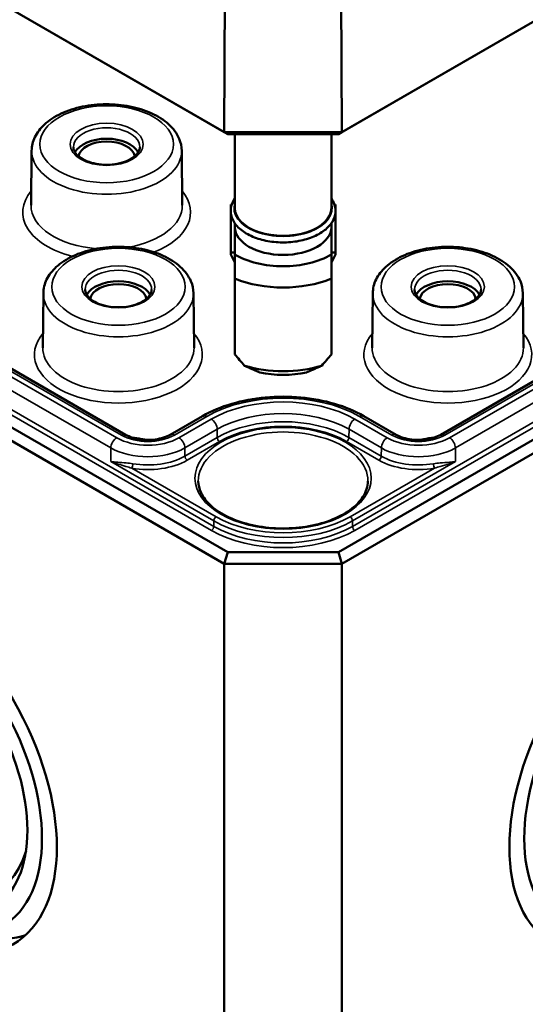
# Model space of a CAD drawing. Units: millimetres. Extents: x 16 to 588, y 6 to 415.
# Drawn here: x 298 to 313, y 34 to 64 of the extents above; entities that cross this region are included whole.
import ezdxf

# ---------------------------------------------------------------- set-up
doc = ezdxf.new("R2010")
doc.units = ezdxf.units.MM
doc.layers.add('Sichtbar (ISO)', color=7, linetype='Continuous', lineweight=50)
doc.layers.add('Sichtbar schmal (ISO)', color=7, linetype='Continuous', lineweight=35)

msp = doc.modelspace()

# ---------------------------------------------------------------- linework, layer by layer
at = {"layer": 'Sichtbar (ISO)'}
for p, q in [((304.243, 60.6044), (261.8179, 85.0986)), ((350.2019, 85.0986), (307.7768, 60.6044)), ((262.0657, 84.9538), (304.3457, 60.5434)), ((307.6741, 60.5434), (349.9541, 84.9538)), ((304.243, 60.6044), (304.3108, 76.0083)), ((307.7768, 60.6044), (307.709, 76.0083)), ((304.3457, 47.9694), (262.0657, 72.3797)), ((349.9541, 72.3797), (307.6741, 47.9694)), ((261.8157, 72.1158), (304.2421, 47.6209)), ((307.7777, 47.6209), (350.2041, 72.1158)), ((301.2735, 51.5014), (266.8021, 71.4035)), ((345.2177, 71.4035), (310.7463, 51.5014)), ((304.3457, 60.5434), (304.243, 60.6044)), ((307.7768, 60.6044), (304.243, 60.6044)), ((304.3457, 60.5434), (307.6741, 60.5434)), ((304.5599, 60.5434), (304.5599, 58.317)), ((307.4599, 60.5434), (307.4599, 58.317)), ((307.6741, 60.5434), (307.7768, 60.6044)), ((298.4513, 60.0415), (298.4338, 58.405)), ((302.9619, 60.0415), (302.9794, 58.405)), ((304.4349, 58.4263), (304.4661, 58.4263)), ((304.4349, 56.9829), (304.4349, 58.4263)), ((307.5849, 58.4263), (307.5537, 58.4263)), ((307.5849, 56.9829), (307.5849, 58.4263)), ((304.5599, 57.8597), (304.5599, 57.7455)), ((304.5599, 57.7455), (304.5599, 56.917)), ((307.4599, 57.8597), (307.4599, 57.7455)), ((307.4599, 56.917), (307.4599, 57.7455)), ((304.5599, 56.9829), (304.4349, 56.9829)), ((304.4349, 56.9829), (304.4349, 56.9217)), ((304.4349, 56.9217), (304.5599, 56.6768)), ((307.4599, 56.9829), (307.5849, 56.9829)), ((307.5849, 56.9217), (307.4599, 56.6768)), ((307.5849, 56.9829), (307.5849, 56.9217)), ((304.5599, 56.1941), (304.5599, 53.916)), ((307.4599, 53.916), (307.4599, 56.1941)), ((298.8049, 55.7549), (298.7874, 54.1184)), ((303.3155, 55.7549), (303.3329, 54.1184)), ((308.7043, 55.7549), (308.6869, 54.1184)), ((313.215, 55.7549), (313.2324, 54.1184)), ((303.5878, 52.0622), (302.6165, 51.5014)), ((309.4033, 51.5014), (308.432, 52.0622)), ((304.2421, 47.6209), (304.3457, 47.9694)), ((307.6741, 47.9694), (304.3457, 47.9694)), ((307.7777, 47.6209), (307.6741, 47.9694)), ((304.2421, 47.6209), (307.7777, 47.6209)), ((304.2421, 47.6209), (304.2421, 24.9631)), ((307.7777, 47.6209), (307.7777, 24.9631))]:
    msp.add_line(p, q, dxfattribs=at)
for centre, major_axis, ratio, start_param, end_param in [((300.7066, 59.8275), (0.9956, 0), 0.5773503, 0.2977782, 2.8438144), ((300.7066, 59.8275), (-0.85, 0), 0.5773503, 3.2386357, 6.1861423), ((306.0099, 58.317), (-1.45, 0), 0.5773503, 0, 3.1415927), ((306.0099, 57.7455), (1.45, 0), 0.5773503, 3.1415927, 6.2831853), ((306.0099, 57.7455), (-2.04, 0), 0.5773503, 0.7801837, 2.3614089), ((301.0602, 55.5409), (0.9956, 0), 0.5773503, 0.2977782, 2.8438144), ((301.0602, 55.5409), (-0.85, 0), 0.5773503, 3.2386357, 6.1861423), ((306.0099, 57.3699), (2.5, 0), 0.5773503, 4.0936603, 5.3311177), ((310.9596, 55.5409), (0.9956, 0), 0.5773503, 0.2977782, 2.8438144), ((310.9596, 55.5409), (-0.85, 0), 0.5773503, 3.2386357, 6.1861423), ((306.0099, 53.9079), (-2.3826, 2.3826), 0.3178372, 1.2598075, 1.3960308), ((306.0099, 53.9079), (-2.3826, -2.3826), 0.3178372, 1.7455619, 1.8817852), ((306.0099, 54.8551), (-2.5, 0), 0.5773503, 1.0882909, 2.0533017), ((306.0099, 54.4795), (2.04, 0), 0.5773503, 4.3621341, 5.0626439), ((295.0497, 41.9054), (-2.375, 4.1136), 0.5773503, 5.7714449, 9.9365184), ((295.475, 42.1509), (3.1875, -5.5209), 0.5773503, 5.8716011, 6.1669337)]:
    msp.add_ellipse(centre, major_axis=major_axis, ratio=ratio, start_param=start_param, end_param=end_param, dxfattribs=at)
for centre, major_axis in [((294.6962, 41.7013), (3.1923, -5.5292)), ((317.3236, 41.7013), (-3.1923, -5.5292)), ((294.6962, 41.7013), (-2.8759, 4.9813)), ((317.3236, 41.7013), (2.8759, 4.9813)), ((294.6962, 41.7013), (2.5667, -4.4457))]:
    msp.add_ellipse(centre, major_axis=major_axis, ratio=0.5773503, dxfattribs=at)
for points, knots in [([(298.4513, 60.0415), (298.4528, 60.1821), (298.4874, 60.3217), (298.6172, 60.5912), (298.717, 60.7193), (298.9791, 60.9599), (299.1483, 61.0688), (299.5346, 61.2495), (299.7533, 61.3199), (300.2131, 61.4144), (300.4539, 61.4387), (300.9348, 61.4402), (301.1748, 61.4176), (301.6334, 61.3271), (301.8516, 61.2591), (302.2463, 61.0802), (302.4226, 60.9691), (302.7074, 60.7103), (302.8182, 60.5631), (302.9343, 60.2858), (302.9606, 60.1639), (302.9619, 60.0415)], [2.3623654, 2.3623654, 2.3623654, 2.3623654, 2.6275105, 2.6275105, 2.9175118, 2.9175118, 3.2461708, 3.2461708, 3.5851813, 3.5851813, 3.9215356, 3.9215356, 4.2563474, 4.2563474, 4.5925976, 4.5925976, 4.9315791, 4.9315791, 5.2606414, 5.2606414, 5.4916163, 5.4916163, 5.4916163, 5.4916163]), ([(301.7057, 60.1513), (301.7051, 60.0891), (301.6831, 60.0255), (301.5966, 59.9106), (301.5419, 59.8606), (301.4063, 59.7728), (301.3269, 59.7347), (301.1491, 59.6733), (301.0506, 59.65), (300.8442, 59.6216), (300.7363, 59.6166), (300.523, 59.6257), (300.4177, 59.6399), (300.2213, 59.6855), (300.1302, 59.7168), (299.972, 59.792), (299.9049, 59.8358), (299.7994, 59.9291), (299.7614, 59.9786), (299.7176, 60.0691), (299.7079, 60.1103), (299.7075, 60.1513)], [5.503958, 5.503958, 5.503958, 5.503958, 5.9079758, 5.9079758, 6.226218, 6.226218, 6.5293437, 6.5293437, 6.8345859, 6.8345859, 7.1424304, 7.1424304, 7.4508615, 7.4508615, 7.7576458, 7.7576458, 8.0613745, 8.0613745, 8.3671124, 8.3671124, 8.6332089, 8.6332089, 8.6332089, 8.6332089]), ([(307.4599, 58.611), (307.4866, 58.5728), (307.5094, 58.5332), (307.5718, 58.3956), (307.5911, 58.2918), (307.5755, 58.0917), (307.5434, 57.996), (307.434, 57.812), (307.3535, 57.7247), (307.1494, 57.5664), (307.0233, 57.4966), (306.7413, 57.3846), (306.5852, 57.3426), (306.2598, 57.2902), (306.0906, 57.2797), (305.7555, 57.2907), (305.5895, 57.3121), (305.2763, 57.3854), (305.1292, 57.4373), (304.868, 57.568), (304.7541, 57.647), (304.5747, 57.8255), (304.5081, 57.9251), (304.4361, 58.1288), (304.4264, 58.2316), (304.4587, 58.4292), (304.499, 58.5235), (304.5594, 58.6103), (304.5596, 58.6107), (304.5599, 58.611)], [1.1875747, 1.1875747, 1.1875747, 1.1875747, 1.314756, 1.314756, 1.6159412, 1.6159412, 1.9016295, 1.9016295, 2.2104567, 2.2104567, 2.5390985, 2.5390985, 2.8696113, 2.8696113, 3.1983723, 3.1983723, 3.5265862, 3.5265862, 3.8558873, 3.8558873, 4.1867313, 4.1867313, 4.510938, 4.510938, 4.8067365, 4.8067365, 5.0944004, 5.0944004, 5.0956106, 5.0956106, 5.0956106, 5.0956106]), ([(298.8049, 55.7549), (298.8064, 55.8954), (298.8409, 56.0351), (298.9708, 56.3046), (299.0706, 56.4327), (299.3327, 56.6733), (299.5018, 56.7822), (299.8882, 56.9629), (300.1069, 57.0333), (300.5666, 57.1278), (300.8074, 57.1521), (301.2883, 57.1536), (301.5284, 57.131), (301.9869, 57.0405), (302.2052, 56.9725), (302.5999, 56.7936), (302.7761, 56.6825), (303.061, 56.4237), (303.1718, 56.2765), (303.2879, 55.9992), (303.3141, 55.8773), (303.3155, 55.7549)], [2.3623654, 2.3623654, 2.3623654, 2.3623654, 2.6275105, 2.6275105, 2.9175118, 2.9175118, 3.2461708, 3.2461708, 3.5851813, 3.5851813, 3.9215356, 3.9215356, 4.2563474, 4.2563474, 4.5925976, 4.5925976, 4.9315791, 4.9315791, 5.2606414, 5.2606414, 5.4916163, 5.4916163, 5.4916163, 5.4916163]), ([(308.7043, 55.7549), (308.7058, 55.8954), (308.7404, 56.0351), (308.8703, 56.3046), (308.9701, 56.4327), (309.2322, 56.6733), (309.4013, 56.7822), (309.7877, 56.9629), (310.0064, 57.0333), (310.4661, 57.1278), (310.7069, 57.1521), (311.1878, 57.1536), (311.4279, 57.131), (311.8864, 57.0405), (312.1047, 56.9725), (312.4994, 56.7936), (312.6756, 56.6825), (312.9604, 56.4237), (313.0713, 56.2765), (313.1874, 55.9992), (313.2136, 55.8773), (313.215, 55.7549)], [2.3623654, 2.3623654, 2.3623654, 2.3623654, 2.6275105, 2.6275105, 2.9175118, 2.9175118, 3.2461708, 3.2461708, 3.5851813, 3.5851813, 3.9215356, 3.9215356, 4.2563474, 4.2563474, 4.5925976, 4.5925976, 4.9315791, 4.9315791, 5.2606414, 5.2606414, 5.4916163, 5.4916163, 5.4916163, 5.4916163]), ([(302.0593, 55.8647), (302.0586, 55.8025), (302.0366, 55.7389), (301.9501, 55.624), (301.8955, 55.574), (301.7599, 55.4862), (301.6805, 55.4481), (301.5027, 55.3867), (301.4041, 55.3634), (301.1977, 55.335), (301.0899, 55.33), (300.8766, 55.3391), (300.7712, 55.3533), (300.5748, 55.3989), (300.4837, 55.4302), (300.3256, 55.5054), (300.2584, 55.5492), (300.1529, 55.6425), (300.1149, 55.692), (300.0712, 55.7825), (300.0615, 55.8237), (300.061, 55.8647)], [5.503958, 5.503958, 5.503958, 5.503958, 5.9079758, 5.9079758, 6.226218, 6.226218, 6.5293437, 6.5293437, 6.8345859, 6.8345859, 7.1424304, 7.1424304, 7.4508615, 7.4508615, 7.7576458, 7.7576458, 8.0613745, 8.0613745, 8.3671124, 8.3671124, 8.6332089, 8.6332089, 8.6332089, 8.6332089]), ([(311.9588, 55.8647), (311.9581, 55.8025), (311.9361, 55.7389), (311.8496, 55.624), (311.795, 55.574), (311.6594, 55.4862), (311.58, 55.4481), (311.4022, 55.3867), (311.3036, 55.3634), (311.0972, 55.335), (310.9894, 55.33), (310.7761, 55.3391), (310.6707, 55.3533), (310.4743, 55.3989), (310.3832, 55.4302), (310.2251, 55.5054), (310.1579, 55.5492), (310.0524, 55.6425), (310.0144, 55.692), (309.9707, 55.7825), (309.961, 55.8237), (309.9605, 55.8647)], [5.503958, 5.503958, 5.503958, 5.503958, 5.9079758, 5.9079758, 6.226218, 6.226218, 6.5293437, 6.5293437, 6.8345859, 6.8345859, 7.1424304, 7.1424304, 7.4508615, 7.4508615, 7.7576458, 7.7576458, 8.0613745, 8.0613745, 8.3671124, 8.3671124, 8.6332089, 8.6332089, 8.6332089, 8.6332089]), ([(308.432, 52.0622), (308.1718, 52.2124), (307.8752, 52.3363), (307.2354, 52.5246), (306.8922, 52.5888), (306.1896, 52.653), (305.8302, 52.653), (305.1276, 52.5888), (304.7844, 52.5246), (304.1446, 52.3363), (303.848, 52.2124), (303.5878, 52.0622)], [1.5707963, 1.5707963, 1.5707963, 1.5707963, 1.8849556, 1.8849556, 2.1991149, 2.1991149, 2.5132741, 2.5132741, 2.8274334, 2.8274334, 3.1415927, 3.1415927, 3.1415927, 3.1415927]), ([(302.6165, 51.5014), (302.5608, 51.4693), (302.4938, 51.4396), (302.3417, 51.3904), (302.2562, 51.3711), (302.0752, 51.3468), (301.9797, 51.3422), (301.7903, 51.3488), (301.6964, 51.3603), (301.5223, 51.3971), (301.4419, 51.4225), (301.3363, 51.4677), (301.3033, 51.4842), (301.2735, 51.5014)], [0, 0, 0, 0, 0.2743377, 0.2743377, 0.5571139, 0.5571139, 0.8463266, 0.8463266, 1.1370738, 1.1370738, 1.4240347, 1.4240347, 1.5707963, 1.5707963, 1.5707963, 1.5707963]), ([(301.4755, 51.414), (301.5707, 51.4032), (301.6648, 51.3886), (301.7951, 51.3629), (301.8326, 51.3548), (301.8699, 51.3461)], [4.12125044, 4.12125044, 4.12125044, 4.12125044, 4.2563474, 4.2563474, 4.31181591, 4.31181591, 4.31181591, 4.31181591]), ([(310.7463, 51.5014), (310.6906, 51.4693), (310.6236, 51.4396), (310.4715, 51.3904), (310.3859, 51.3711), (310.205, 51.3468), (310.1094, 51.3422), (309.92, 51.3488), (309.8262, 51.3603), (309.6521, 51.3971), (309.5717, 51.4225), (309.4661, 51.4677), (309.4331, 51.4842), (309.4033, 51.5014)], [0, 0, 0, 0, 0.2743377, 0.2743377, 0.5571139, 0.5571139, 0.8463266, 0.8463266, 1.1370738, 1.1370738, 1.4240347, 1.4240347, 1.5707963, 1.5707963, 1.5707963, 1.5707963]), ([(310.1499, 51.3461), (310.1788, 51.3529), (310.2079, 51.3592), (310.3376, 51.3859), (310.4403, 51.4022), (310.5443, 51.414)], [3.54216572, 3.54216572, 3.54216572, 3.54216572, 3.58518125, 3.58518125, 3.7327312, 3.7327312, 3.7327312, 3.7327312]), ([(308.559, 50.1028), (308.5573, 49.9456), (308.5083, 49.7877), (308.3196, 49.4929), (308.1861, 49.356), (307.8499, 49.1148), (307.6498, 49.0098), (307.2002, 48.84), (306.9508, 48.7751), (306.4275, 48.693), (306.1536, 48.6758), (305.6099, 48.6913), (305.3401, 48.7241), (304.8334, 48.8358), (304.5964, 48.9147), (304.1797, 49.109), (304, 49.2242), (303.7139, 49.4775), (303.608, 49.6153), (303.4891, 49.8704), (303.4621, 49.9867), (303.4608, 50.1028)], [5.503958, 5.503958, 5.503958, 5.503958, 5.8517222, 5.8517222, 6.175501, 6.175501, 6.4891769, 6.4891769, 6.8030458, 6.8030458, 7.1180121, 7.1180121, 7.4333002, 7.4333002, 7.7479804, 7.7479804, 8.0614975, 8.0614975, 8.3763668, 8.3763668, 8.6332089, 8.6332089, 8.6332089, 8.6332089])]:
    msp.add_open_spline(points, degree=3, knots=knots, dxfattribs=at)
for points in [[(304.5599, 56.917), (304.5599, 56.6057), (304.5599, 56.1941)], [(307.4599, 56.1941), (307.4599, 56.6057), (307.4599, 56.917)]]:
    msp.add_rational_spline(points, [1, 1.00889646684, 1], degree=2, dxfattribs=at)
for points in [[(305.3099, 53.3732), (305.0965, 53.4613), (304.8499, 53.5765)], [(307.1699, 53.5765), (306.9233, 53.4613), (306.7099, 53.3732)]]:
    msp.add_open_spline(points, degree=2, dxfattribs=at)
at = {"layer": 'Sichtbar schmal (ISO)'}
for p, q in [((263.1948, 72.0955), (303.8535, 48.6212)), ((303.9242, 48.7434), (263.2655, 72.2177)), ((348.7543, 72.2177), (308.0956, 48.7434)), ((308.1663, 48.6212), (348.825, 72.0955)), ((266.6771, 71.3912), (301.1485, 51.4891)), ((310.8713, 51.4891), (345.3427, 71.3912)), ((301.0091, 51.4085), (266.5376, 71.3106)), ((345.4822, 71.3106), (311.0107, 51.4085)), ((266.3609, 71.0052), (300.8323, 51.1031)), ((311.1875, 51.1031), (345.6589, 71.0052)), ((302.7415, 51.4891), (303.7128, 52.0498)), ((303.8522, 51.9693), (302.881, 51.4085)), ((309.1388, 51.4085), (308.1676, 51.9693)), ((308.307, 52.0498), (309.2783, 51.4891)), ((303.0577, 51.1031), (304.029, 51.6638)), ((304.0298, 51.4175), (304.029, 51.6638)), ((307.99, 51.4175), (307.9908, 51.6638)), ((307.9908, 51.6638), (308.9621, 51.1031)), ((304.0298, 51.4175), (303.0585, 50.8567)), ((303.1292, 50.7345), (304.1005, 51.2953)), ((307.9193, 51.2953), (308.8906, 50.7345)), ((308.9613, 50.8567), (307.99, 51.4175)), ((300.8311, 50.6937), (300.8323, 51.1031)), ((303.0585, 50.8567), (303.0577, 51.1031)), ((308.9613, 50.8567), (308.9621, 51.1031)), ((311.1887, 50.6937), (311.1875, 51.1031)), ((300.8311, 50.6937), (303.9247, 48.9076)), ((308.0951, 48.9076), (311.1887, 50.6937)), ((303.9954, 49.0298), (301.4621, 50.4924)), ((310.5577, 50.4924), (308.0244, 49.0298)), ((303.9242, 48.7434), (303.9247, 48.9076)), ((308.0956, 48.7434), (308.0951, 48.9076))]:
    msp.add_line(p, q, dxfattribs=at)
for centre, major_axis in [((300.7066, 60.2358), (2.0054, 0)), ((300.7066, 60.2358), (-1.0991, 0)), ((301.0602, 55.9492), (2.0054, 0)), ((310.9596, 55.9492), (2.0054, 0)), ((301.0602, 55.9492), (-1.0991, 0)), ((310.9596, 55.9492), (-1.0991, 0)), ((306.0099, 50.1929), (-2.6491, 0))]:
    msp.add_ellipse(centre, major_axis=major_axis, ratio=0.5773503, dxfattribs=at)
for centre, major_axis, ratio, start_param, end_param in [((300.7066, 60.1548), (-0.9991, 0), 0.5773503, 3.1354218, 6.2893562), ((300.7066, 60.0334), (-2.2553, 0), 0.5773503, 6.2770144, 9.4309488), ((300.7066, 58.1945), (-2.5228, 0), 0.5773503, 5.8300559, 7.4340151), ((300.7066, 58.1945), (2.5228, 0), 0.5773503, 5.3097826, 6.7363147), ((300.7066, 58.3969), (-2.2728, 0), 0.5773503, 6.2770144, 7.7250001), ((300.7066, 58.3969), (2.2728, 0), 0.5773503, 5.0051712, 6.2893562), ((306.0099, 58.317), (1.475, 0), 0.5773503, 2.9572167, 6.4675613), ((301.0602, 55.8682), (-0.9991, 0), 0.5773503, 3.1354218, 6.2893562), ((310.9596, 55.8682), (-0.9991, 0), 0.5773503, 3.1354218, 6.2893562), ((301.0602, 55.7468), (-2.2553, 0), 0.5773503, 6.2770144, 9.4309488), ((310.9596, 55.7468), (-2.2553, 0), 0.5773503, 6.2770144, 9.4309488), ((301.0602, 53.9079), (-2.5228, 0), 0.5773503, 5.8300559, 9.8779074), ((310.9596, 53.9079), (-2.5228, 0), 0.5773503, 5.8300559, 9.8779074), ((301.0602, 54.1103), (2.2728, 0), 0.5773503, 3.1354218, 6.2893562), ((310.9596, 54.1103), (2.2728, 0), 0.5773503, 3.1354218, 6.2893562), ((306.0099, 50.7236), (3.2486, 0), 0.5773503, 0.7853982, 2.3561945), ((306.0099, 50.7236), (-3.0514, 0), 0.5773503, 3.9269908, 5.4977871), ((306.0099, 50.5202), (2.8014, 0), 0.5773503, 0.7853982, 2.3561945), ((303.7128, 51.8457), (-0.125, 0.2165), 0.5773503, 5.4977871, 6.2831853), ((303.8522, 51.7652), (0.125, -0.2165), 0.5773503, 0.7888888, 2.3561945), ((306.0099, 50.2742), (-2.8003, 0), 0.5773503, 3.9269908, 5.4977871), ((306.0099, 50.1929), (2.7003, 0), 0.5773503, 0.7853982, 2.3561945), ((308.1676, 51.7652), (-0.125, -0.2165), 0.5773503, 3.9269908, 5.4942965), ((308.307, 51.8457), (0.125, 0.2165), 0.5773503, 0, 0.7853982), ((306.0099, 50.1119), (-2.5491, 0), 0.5773503, 3.1354218, 6.2893562), ((301.0091, 51.2044), (-0.125, -0.2165), 0.5773503, 3.9269908, 5.4942965), ((301.945, 51.9489), (-1.3236, 0), 0.5773503, 0.7853982, 2.3561945), ((301.1485, 51.2849), (0.125, 0.2165), 0.5773503, 0, 0.7853982), ((301.945, 51.9489), (1.1264, 0), 0.5773503, 3.9269908, 5.4977871), ((302.7415, 51.2849), (-0.125, 0.2165), 0.5773503, 5.4977871, 6.2831853), ((302.881, 51.2044), (0.125, -0.2165), 0.5773503, 0.7888888, 2.3561945), ((304.1005, 51.3769), (0.05, -0.0866), 0.5773503, 3.9304815, 5.4977871), ((307.9193, 51.3769), (-0.05, -0.0866), 0.5773503, 0.7853982, 2.3527038), ((309.1388, 51.2044), (-0.125, -0.2165), 0.5773503, 3.9269908, 5.4942965), ((310.0748, 51.9489), (-1.3236, 0), 0.5773503, 0.7853982, 2.3561945), ((309.2783, 51.2849), (0.125, 0.2165), 0.5773503, 0, 0.7853982), ((310.0748, 51.9489), (1.1264, 0), 0.5773503, 3.9269908, 5.4977871), ((310.8713, 51.2849), (-0.125, 0.2165), 0.5773503, 5.4977871, 6.2831853), ((311.0107, 51.2044), (0.125, -0.2165), 0.5773503, 0.7888888, 2.3561945), ((301.945, 51.7455), (1.5736, 0), 0.5773503, 3.9269908, 5.4977871), ((310.0748, 51.7455), (1.5736, 0), 0.5773503, 3.9269908, 5.4977871), ((301.945, 51.4182), (1.6747, 0), 0.5773503, 4.4198401, 5.4977871), ((301.945, 51.4995), (-1.5747, 0), 0.5773503, 1.2782475, 2.3561945), ((303.1292, 50.8162), (0.05, -0.0866), 0.5773503, 3.9304815, 5.4977871), ((308.8906, 50.8162), (-0.05, -0.0866), 0.5773503, 0.7853982, 2.3527038), ((310.0748, 51.4182), (1.6747, 0), 0.5773503, 3.9269908, 5.0049378), ((310.0748, 51.4995), (-1.5747, 0), 0.5773503, 0.7853982, 1.8633452), ((301.4621, 50.574), (-0.0171, -0.0985), 0.2354725, 0.6360897, 2.2033954), ((310.5577, 50.574), (0.0171, -0.0985), 0.2354725, 4.0797899, 5.6470956), ((303.9954, 48.9481), (-0.05, -0.0866), 0.5773503, 3.9269908, 5.4942965), ((306.0099, 50.1115), (2.949, 0), 0.5773503, 3.9269908, 5.4977871), ((306.0099, 50.1929), (-2.849, 0), 0.5773503, 0.7853982, 2.3561945), ((308.0244, 48.9481), (0.05, -0.0866), 0.5773503, 0.7888888, 2.3561945), ((303.8535, 48.7029), (-0.05, -0.0866), 0.5773503, 0.7853982, 2.3527038), ((306.0099, 49.8663), (3.0497, 0), 0.5773503, 3.9269908, 5.4977871), ((306.0099, 49.9476), (-2.9497, 0), 0.5773503, 0.7853982, 2.3561945), ((308.1663, 48.7029), (-0.05, 0.0866), 0.5773503, 0.7888888, 2.3561945)]:
    msp.add_ellipse(centre, major_axis=major_axis, ratio=ratio, start_param=start_param, end_param=end_param, dxfattribs=at)
for points, knots in [([(301.4909, 50.629), (301.4232, 50.6408), (301.3571, 50.6477), (301.2065, 50.6608), (301.1243, 50.6654), (300.9695, 50.6769), (300.8971, 50.6836), (300.8311, 50.6937)], [0, 0, 0, 0, 0.04511618, 0.04511618, 0.10720013, 0.10720013, 0.17012911, 0.17012911, 0.17012911, 0.17012911]), ([(300.8311, 50.6937), (300.9012, 50.6672), (300.9751, 50.6423), (301.1271, 50.5944), (301.205, 50.5714), (301.3433, 50.5301), (301.4026, 50.5122), (301.4621, 50.4924)], [-0.17012911, -0.17012911, -0.17012911, -0.17012911, -0.10720013, -0.10720013, -0.04511618, -0.04511618, 0, 0, 0, 0]), ([(311.1887, 50.6937), (311.1333, 50.6853), (311.0734, 50.6792), (310.9221, 50.667), (310.8275, 50.662), (310.6627, 50.6477), (310.5966, 50.6408), (310.5289, 50.629)], [-0.0008504, -0.0008504, -0.0008504, -0.0008504, 0.05197665, 0.05197665, 0.12416253, 0.12416253, 0.16927871, 0.16927871, 0.16927871, 0.16927871]), ([(310.5577, 50.4924), (310.6172, 50.5122), (310.6765, 50.5301), (310.8278, 50.5753), (310.9181, 50.6019), (311.0683, 50.6504), (311.1298, 50.6715), (311.1887, 50.6937)], [-0.16927871, -0.16927871, -0.16927871, -0.16927871, -0.12416253, -0.12416253, -0.05197665, -0.05197665, 0.0008504, 0.0008504, 0.0008504, 0.0008504])]:
    msp.add_open_spline(points, degree=3, knots=knots, dxfattribs=at)

doc.saveas('drawing.dxf')
